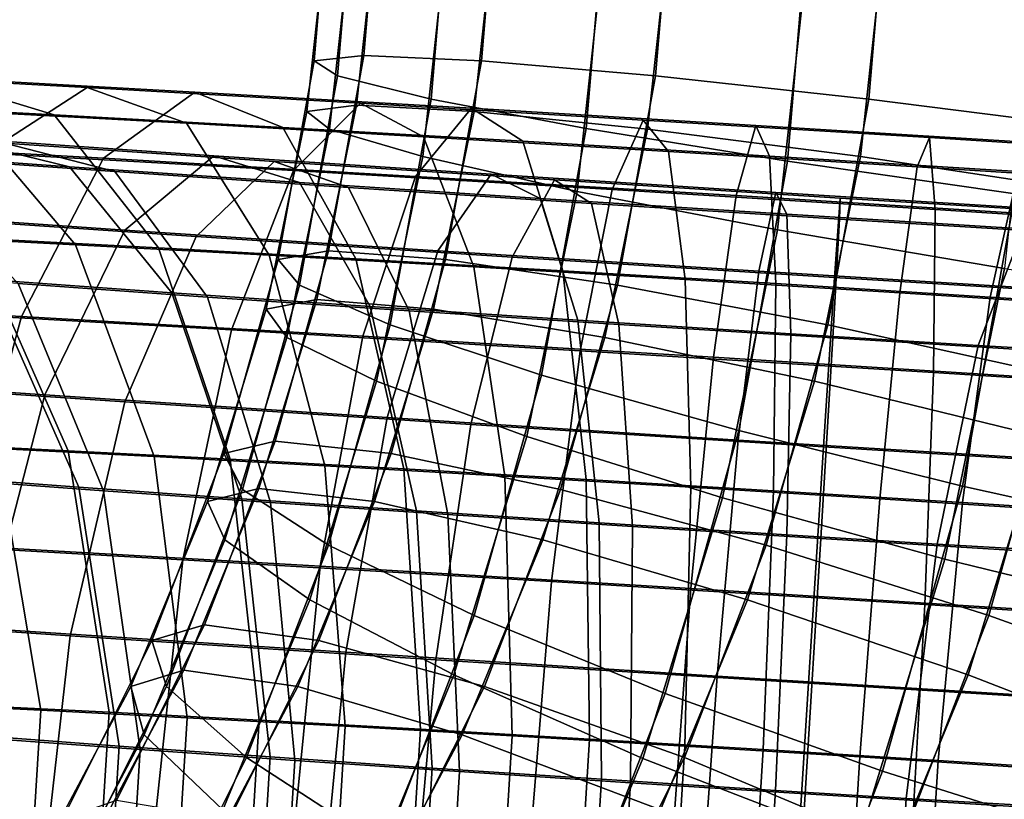
# Model space of a CAD drawing. Extents: x -3137 to 29575, y -3884 to 23650.
# Drawn here: x 5464 to 5478, y 9491 to 9502 of the extents above; entities that cross this region are included whole.
import ezdxf

# ---------------------------------------------------------------- set-up
doc = ezdxf.new("R2010")
doc.units = 0
for name, color, linetype in [('SMB_BEFESTIGUNGEN', 7, 'CONTINUOUS'), ('SMB_KAUSCHE', 7, 'CONTINUOUS'), ('SMB_SPIELEBENE', 7, 'CONTINUOUS')]:
    doc.layers.add(name, color=color, linetype=linetype)

# ---------------------------------------------------------------- blocks, each defined once
blk = doc.blocks.new('__272__')
at = {"layer": 'SMB_SPIELEBENE', "color": 1, "linetype": 'CONTINUOUS'}
for points in [[(-3136.789, -3883.644, 524), (-3136.789, 23650.395, 524), (29575.441, 23650.395, 524), (29575.441, -3883.644, 524)], [(29575.441, -3883.644, 523), (29575.441, 23650.395, 523), (-3136.789, 23650.395, 523), (-3136.789, -3883.644, 523)]]:
    blk.add_3dface(points, dxfattribs=at)
blk = doc.blocks.new('__294__')
at = {"layer": 'SMB_KAUSCHE', "color": 1, "linetype": 'CONTINUOUS'}
for points in [[(5459.196, 9500.633, 358.316), (5463.472, 9500.399, 356.274), (5464.966, 9501.357, 359.916), (5461.174, 9501.564, 361.727)], [(5461.174, 9501.564, 361.727), (5464.966, 9501.357, 359.916), (5466.418, 9500.834, 363.662), (5463.128, 9501.014, 365.234)], [(5463.472, 9500.399, 356.274), (5467.988, 9500.141, 354.84), (5468.97, 9501.129, 358.645), (5464.966, 9501.357, 359.916)], [(5464.966, 9501.357, 359.916), (5468.97, 9501.129, 358.645), (5469.892, 9500.636, 362.56), (5466.418, 9500.834, 363.662)], [(5460.085, 9501.171, 367.244), (5463.128, 9501.014, 365.234), (5464.794, 9499.055, 368.363), (5462.168, 9499.191, 370.098)], [(5463.128, 9501.014, 365.234), (5466.418, 9500.834, 363.662), (5467.632, 9498.9, 367.007), (5464.794, 9499.055, 368.363)], [(5467.988, 9500.141, 354.84), (5472.658, 9499.864, 354.043), (5473.11, 9500.882, 357.938), (5468.97, 9501.129, 358.645)], [(5468.97, 9501.129, 358.645), (5473.11, 9500.882, 357.938), (5473.484, 9500.422, 361.947), (5469.892, 9500.636, 362.56)], [(5472.658, 9499.864, 354.043), (5477.392, 9499.572, 353.898), (5477.307, 9500.624, 357.809), (5473.11, 9500.882, 357.938)], [(5473.11, 9500.882, 357.938), (5477.307, 9500.624, 357.809), (5477.126, 9500.197, 361.835), (5473.484, 9500.422, 361.947)], [(5463.758, 9500.542, 416.124), (5460.048, 9500.804, 414.159), (5462.151, 9500.353, 410.724), (5465.37, 9500.126, 412.43)], [(5466.418, 9500.834, 363.662), (5469.892, 9500.636, 362.56), (5470.63, 9498.729, 366.056), (5467.632, 9498.9, 367.007)], [(5469.892, 9500.636, 362.56), (5473.484, 9500.422, 361.947), (5473.729, 9498.544, 365.527), (5470.63, 9498.729, 366.056)], [(5477.307, 9500.624, 357.809), (5481.482, 9500.357, 358.26), (5480.747, 9499.966, 362.226), (5477.126, 9500.197, 361.835)], [(5477.392, 9499.572, 353.898), (5482.1, 9499.271, 354.407), (5481.482, 9500.357, 358.26), (5477.307, 9500.624, 357.809)], [(5466.561, 9499.177, 421.288), (5462.111, 9499.479, 419.669), (5463.758, 9500.542, 416.124), (5467.704, 9500.274, 417.559)], [(5467.704, 9500.274, 417.559), (5463.758, 9500.542, 416.124), (5465.37, 9500.126, 412.43), (5468.794, 9499.894, 413.674)], [(5462.139, 9498.089, 353.228), (5467.08, 9497.807, 351.659), (5467.988, 9500.141, 354.84), (5463.472, 9500.399, 356.274)], [(5465.37, 9500.126, 412.43), (5462.151, 9500.353, 410.724), (5463.951, 9498.485, 407.614), (5466.728, 9498.289, 409.085)], [(5473.484, 9500.422, 361.947), (5477.126, 9500.197, 361.835), (5476.871, 9498.351, 365.43), (5473.729, 9498.544, 365.527)], [(5471.192, 9498.874, 422.276), (5466.561, 9499.177, 421.288), (5467.704, 9500.274, 417.559), (5471.81, 9500.005, 418.435)], [(5471.81, 9500.005, 418.435), (5467.704, 9500.274, 417.559), (5468.794, 9499.894, 413.674), (5472.356, 9499.66, 414.435)], [(5477.126, 9500.197, 361.835), (5480.747, 9499.966, 362.226), (5479.996, 9498.151, 365.768), (5476.871, 9498.351, 365.43)], [(5468.794, 9499.894, 413.674), (5465.37, 9500.126, 412.43), (5466.728, 9498.289, 409.085), (5469.682, 9498.089, 410.159)], [(5467.08, 9497.807, 351.659), (5472.189, 9497.503, 350.787), (5472.658, 9499.864, 354.043), (5467.988, 9500.141, 354.84)], [(5475.916, 9498.574, 422.616), (5471.192, 9498.874, 422.276), (5471.81, 9500.005, 418.435), (5475.998, 9499.739, 418.737)], [(5475.998, 9499.739, 418.737), (5471.81, 9500.005, 418.435), (5472.356, 9499.66, 414.435), (5475.99, 9499.43, 414.696)], [(5472.356, 9499.66, 414.435), (5468.794, 9499.894, 413.674), (5469.682, 9498.089, 410.159), (5472.756, 9497.887, 410.815)], [(5472.189, 9497.503, 350.787), (5477.368, 9497.184, 350.628), (5477.392, 9499.572, 353.898), (5472.658, 9499.864, 354.043)], [(5480.304, 9498.306, 422.324), (5475.916, 9498.574, 422.616), (5475.998, 9499.739, 418.737), (5480.119, 9499.488, 418.462)], [(5480.119, 9499.488, 418.462), (5475.998, 9499.739, 418.737), (5475.99, 9499.43, 414.696), (5479.833, 9499.195, 414.44)], [(5475.99, 9499.43, 414.696), (5472.356, 9499.66, 414.435), (5472.756, 9497.887, 410.815), (5475.891, 9497.689, 411.041)], [(5477.368, 9497.184, 350.628), (5482.519, 9496.855, 351.185), (5482.1, 9499.271, 354.407), (5477.392, 9499.572, 353.898)], [(5465.518, 9496.752, 424.357), (5460.649, 9497.083, 422.587), (5462.111, 9499.479, 419.669), (5466.561, 9499.177, 421.288)], [(5479.833, 9499.195, 414.44), (5475.99, 9499.43, 414.696), (5475.891, 9497.689, 411.041), (5479.485, 9497.469, 410.802)], [(5462.168, 9499.191, 370.098), (5464.794, 9499.055, 368.363), (5465.946, 9495.953, 370.693), (5463.635, 9496.072, 372.22)], [(5470.585, 9496.42, 425.439), (5465.518, 9496.752, 424.357), (5466.561, 9499.177, 421.288), (5471.192, 9498.874, 422.276)], [(5464.794, 9499.055, 368.363), (5467.632, 9498.9, 367.007), (5468.445, 9495.816, 369.499), (5465.946, 9495.953, 370.693)], [(5467.632, 9498.9, 367.007), (5470.63, 9498.729, 366.056), (5471.084, 9495.666, 368.661), (5468.445, 9495.816, 369.499)], [(5475.753, 9496.093, 425.811), (5470.585, 9496.42, 425.439), (5471.192, 9498.874, 422.276), (5475.916, 9498.574, 422.616)], [(5470.63, 9498.729, 366.056), (5473.729, 9498.544, 365.527), (5473.812, 9495.503, 368.196), (5471.084, 9495.666, 368.661)], [(5463.951, 9498.485, 407.614), (5461.402, 9498.673, 405.773), (5462.96, 9495.616, 403.627), (5465.204, 9495.451, 405.247)], [(5480.363, 9495.811, 425.504), (5475.753, 9496.093, 425.811), (5475.916, 9498.574, 422.616), (5480.304, 9498.306, 422.324)], [(5466.728, 9498.289, 409.085), (5463.951, 9498.485, 407.614), (5465.204, 9495.451, 405.247), (5467.649, 9495.279, 406.542)], [(5473.729, 9498.544, 365.527), (5476.871, 9498.351, 365.43), (5476.579, 9495.333, 368.111), (5473.812, 9495.503, 368.196)], [(5469.682, 9498.089, 410.159), (5466.728, 9498.289, 409.085), (5467.649, 9495.279, 406.542), (5470.25, 9495.102, 407.488)], [(5476.871, 9498.351, 365.43), (5479.996, 9498.151, 365.768), (5479.33, 9495.157, 368.408), (5476.579, 9495.333, 368.111)], [(5461.146, 9494.739, 351.19), (5466.367, 9494.441, 349.532), (5467.08, 9497.807, 351.659), (5462.139, 9498.089, 353.228)], [(5472.756, 9497.887, 410.815), (5469.682, 9498.089, 410.159), (5470.25, 9495.102, 407.488), (5472.956, 9494.925, 408.065)], [(5475.891, 9497.689, 411.041), (5472.756, 9497.887, 410.815), (5472.956, 9494.925, 408.065), (5475.716, 9494.75, 408.264)], [(5466.367, 9494.441, 349.532), (5471.766, 9494.12, 348.611), (5472.189, 9497.503, 350.787), (5467.08, 9497.807, 351.659)], [(5479.485, 9497.469, 410.802), (5475.891, 9497.689, 411.041), (5475.716, 9494.75, 408.264), (5479.122, 9494.542, 408.037)], [(5471.766, 9494.12, 348.611), (5477.239, 9493.783, 348.442), (5477.368, 9497.184, 350.628), (5472.189, 9497.503, 350.787)], [(5477.239, 9493.783, 348.442), (5482.682, 9493.435, 349.031), (5482.519, 9496.855, 351.185), (5477.368, 9497.184, 350.628)], [(5464.717, 9493.326, 426.353), (5459.571, 9493.676, 424.483), (5460.649, 9497.083, 422.587), (5465.518, 9496.752, 424.357)], [(5470.071, 9492.975, 427.496), (5464.717, 9493.326, 426.353), (5465.518, 9496.752, 424.357), (5470.585, 9496.42, 425.439)], [(5475.532, 9492.63, 427.889), (5470.071, 9492.975, 427.496), (5470.585, 9496.42, 425.439), (5475.753, 9496.093, 425.811)], [(5461.555, 9496.173, 374.05), (5463.635, 9496.072, 372.22), (5464.287, 9492.237, 373.323), (5462.359, 9492.33, 375.02)], [(5463.635, 9496.072, 372.22), (5465.946, 9495.953, 370.693), (5466.43, 9492.126, 371.907), (5464.287, 9492.237, 373.323)], [(5480.289, 9492.339, 427.572), (5475.532, 9492.63, 427.889), (5475.753, 9496.093, 425.811), (5480.363, 9495.811, 425.504)], [(5465.946, 9495.953, 370.693), (5468.445, 9495.816, 369.499), (5468.746, 9492, 370.801), (5466.43, 9492.126, 371.907)], [(5468.445, 9495.816, 369.499), (5471.084, 9495.666, 368.661), (5471.193, 9491.86, 370.024), (5468.746, 9492, 370.801)], [(5465.204, 9495.451, 405.247), (5462.96, 9495.616, 403.627), (5463.661, 9491.814, 402.441), (5465.741, 9491.661, 403.944)], [(5471.084, 9495.666, 368.661), (5473.812, 9495.503, 368.196), (5473.723, 9491.709, 369.592), (5471.193, 9491.86, 370.024)], [(5467.649, 9495.279, 406.542), (5465.204, 9495.451, 405.247), (5465.741, 9491.661, 403.944), (5468.009, 9491.501, 405.145)], [(5473.812, 9495.503, 368.196), (5476.579, 9495.333, 368.111), (5476.287, 9491.551, 369.514), (5473.723, 9491.709, 369.592)], [(5470.25, 9495.102, 407.488), (5467.649, 9495.279, 406.542), (5468.009, 9491.501, 405.145), (5470.42, 9491.338, 406.021)], [(5476.579, 9495.333, 368.111), (5479.33, 9495.157, 368.408), (5478.838, 9491.388, 369.789), (5476.287, 9491.551, 369.514)], [(5472.956, 9494.925, 408.065), (5470.25, 9495.102, 407.488), (5470.42, 9491.338, 406.021), (5472.928, 9491.173, 406.557)], [(5475.716, 9494.75, 408.264), (5472.956, 9494.925, 408.065), (5472.928, 9491.173, 406.557), (5475.487, 9491.011, 406.741)], [(5460.627, 9490.802, 350.434), (5465.946, 9490.498, 348.746), (5466.367, 9494.441, 349.532), (5461.146, 9494.739, 351.19)], [(5479.122, 9494.542, 408.037), (5475.716, 9494.75, 408.264), (5475.487, 9491.011, 406.741), (5478.793, 9490.809, 406.521)], [(5465.946, 9490.498, 348.746), (5471.446, 9490.171, 347.807), (5471.766, 9494.12, 348.611), (5466.367, 9494.441, 349.532)], [(5471.446, 9490.171, 347.807), (5477.021, 9489.827, 347.636), (5477.239, 9493.783, 348.442), (5471.766, 9494.12, 348.611)], [(5464.265, 9489.362, 427.006), (5459.023, 9489.718, 425.101), (5459.571, 9493.676, 424.483), (5464.717, 9493.326, 426.353)], [(5477.021, 9489.827, 347.636), (5482.566, 9489.473, 348.235), (5482.682, 9493.435, 349.031), (5477.239, 9493.783, 348.442)], [(5469.719, 9489.005, 428.17), (5464.265, 9489.362, 427.006), (5464.717, 9493.326, 426.353), (5470.071, 9492.975, 427.496)], [(5475.283, 9488.652, 428.571), (5469.719, 9489.005, 428.17), (5470.071, 9492.975, 427.496), (5475.532, 9492.63, 427.889)], [(5480.091, 9488.359, 428.251), (5475.283, 9488.652, 428.571), (5475.532, 9492.63, 427.889), (5480.289, 9492.339, 427.572)], [(5462.359, 9492.33, 375.02), (5464.287, 9492.237, 373.323), (5464.036, 9488.203, 373.259), (5462.108, 9488.296, 374.957)], [(5464.287, 9492.237, 373.323), (5466.43, 9492.126, 371.907), (5466.179, 9488.092, 371.844), (5464.036, 9488.203, 373.259)], [(5466.43, 9492.126, 371.907), (5468.746, 9492, 370.801), (5468.496, 9487.966, 370.737), (5466.179, 9488.092, 371.844)], [(5468.746, 9492, 370.801), (5471.193, 9491.86, 370.024), (5470.942, 9487.826, 369.96), (5468.496, 9487.966, 370.737)], [(5465.741, 9491.661, 403.944), (5463.661, 9491.814, 402.441), (5463.41, 9487.78, 402.377), (5465.491, 9487.627, 403.88)], [(5471.193, 9491.86, 370.024), (5473.723, 9491.709, 369.592), (5473.472, 9487.675, 369.528), (5470.942, 9487.826, 369.96)], [(5468.009, 9491.501, 405.145), (5465.741, 9491.661, 403.944), (5465.491, 9487.627, 403.88), (5467.758, 9487.467, 405.081)], [(5473.723, 9491.709, 369.592), (5476.287, 9491.551, 369.514), (5476.036, 9487.517, 369.45), (5473.472, 9487.675, 369.528)], [(5470.42, 9491.338, 406.021), (5468.009, 9491.501, 405.145), (5467.758, 9487.467, 405.081), (5470.169, 9487.303, 405.957)], [(5476.287, 9491.551, 369.514), (5478.838, 9491.388, 369.789), (5478.587, 9487.354, 369.725), (5476.036, 9487.517, 369.45)], [(5472.928, 9491.173, 406.557), (5470.42, 9491.338, 406.021), (5470.169, 9487.303, 405.957), (5472.678, 9487.139, 406.493)], [(5475.487, 9491.011, 406.741), (5472.928, 9491.173, 406.557), (5472.678, 9487.139, 406.493), (5475.237, 9486.977, 406.677)], [(5478.793, 9490.809, 406.521), (5475.487, 9491.011, 406.741), (5475.237, 9486.977, 406.677), (5478.542, 9486.775, 406.457)]]:
    blk.add_3dface(points, dxfattribs=at)
blk = doc.blocks.new('__295__')
at = {"layer": 'SMB_KAUSCHE', "color": 1, "linetype": 'CONTINUOUS'}
for points in [[(5464.478, 9500.96, 363.303), (5461.352, 9501.125, 365.181), (5459.073, 9501.693, 361.879), (5462.676, 9501.503, 359.715)], [(5466.541, 9501.289, 358.067), (5462.676, 9501.503, 359.715), (5460.844, 9500.564, 356.225), (5465.203, 9500.322, 354.367)], [(5467.832, 9500.774, 361.874), (5464.478, 9500.96, 363.303), (5462.676, 9501.503, 359.715), (5466.541, 9501.289, 358.067)], [(5470.595, 9501.054, 356.969), (5466.541, 9501.289, 358.067), (5465.203, 9500.322, 354.367), (5469.776, 9500.057, 353.128)], [(5471.349, 9500.571, 360.92), (5467.832, 9500.774, 361.874), (5466.541, 9501.289, 358.067), (5470.595, 9501.054, 356.969)], [(5466.007, 9499.009, 366.506), (5463.31, 9499.151, 368.126), (5461.352, 9501.125, 365.181), (5464.478, 9500.96, 363.303)], [(5474.762, 9500.804, 356.44), (5470.595, 9501.054, 356.969), (5469.776, 9500.057, 353.128), (5474.475, 9499.775, 352.531)], [(5474.964, 9500.353, 360.461), (5471.349, 9500.571, 360.92), (5470.595, 9501.054, 356.969), (5474.762, 9500.804, 356.44)], [(5461.563, 9500.422, 408.712), (5464.706, 9500.197, 410.554), (5462.939, 9500.624, 414.175), (5459.315, 9500.882, 412.052)], [(5468.901, 9498.849, 365.272), (5466.007, 9499.009, 366.506), (5464.478, 9500.96, 363.303), (5467.832, 9500.774, 361.874)], [(5471.936, 9498.673, 364.45), (5468.901, 9498.849, 365.272), (5467.832, 9500.774, 361.874), (5471.349, 9500.571, 360.92)], [(5478.96, 9500.542, 356.49), (5474.762, 9500.804, 356.44), (5474.475, 9499.775, 352.531), (5479.211, 9499.479, 352.589)], [(5478.607, 9500.126, 360.506), (5474.964, 9500.353, 360.461), (5474.762, 9500.804, 356.44), (5478.96, 9500.542, 356.49)], [(5462.939, 9500.624, 414.175), (5466.82, 9500.357, 415.777), (5465.518, 9499.271, 419.457), (5461.14, 9499.572, 417.65)], [(5464.706, 9500.197, 410.554), (5468.073, 9499.966, 411.944), (5466.82, 9500.357, 415.777), (5462.939, 9500.624, 414.175)], [(5465.203, 9500.322, 354.367), (5460.844, 9500.564, 356.225), (5459.229, 9498.269, 353.306), (5463.999, 9498.005, 351.273)], [(5475.055, 9498.485, 364.054), (5471.936, 9498.673, 364.45), (5471.349, 9500.571, 360.92), (5474.964, 9500.353, 360.461)], [(5463.492, 9498.544, 405.686), (5466.204, 9498.351, 407.275), (5464.706, 9500.197, 410.554), (5461.563, 9500.422, 408.712)], [(5469.776, 9500.057, 353.128), (5465.203, 9500.322, 354.367), (5463.999, 9498.005, 351.273), (5469.002, 9497.715, 349.918)], [(5466.82, 9500.357, 415.777), (5470.884, 9500.088, 416.828), (5470.102, 9498.967, 420.642), (5465.518, 9499.271, 419.457)], [(5468.073, 9499.966, 411.944), (5471.6, 9499.732, 412.856), (5470.884, 9500.088, 416.828), (5466.82, 9500.357, 415.777)], [(5478.198, 9498.289, 364.092), (5475.055, 9498.485, 364.054), (5474.964, 9500.353, 360.461), (5478.607, 9500.126, 360.506)], [(5466.204, 9498.351, 407.275), (5469.11, 9498.151, 408.474), (5468.073, 9499.966, 411.944), (5464.706, 9500.197, 410.554)], [(5474.475, 9499.775, 352.531), (5469.776, 9500.057, 353.128), (5469.002, 9497.715, 349.918), (5474.143, 9497.406, 349.265)], [(5470.884, 9500.088, 416.828), (5475.056, 9499.821, 417.309), (5474.807, 9498.666, 421.184), (5470.102, 9498.967, 420.642)], [(5471.6, 9499.732, 412.856), (5475.219, 9499.501, 413.273), (5475.056, 9499.821, 417.309), (5470.884, 9500.088, 416.828)], [(5481.306, 9498.089, 364.563), (5478.198, 9498.289, 364.092), (5478.607, 9500.126, 360.506), (5482.208, 9499.894, 361.052)], [(5469.11, 9498.151, 408.474), (5472.152, 9497.949, 409.261), (5471.6, 9499.732, 412.856), (5468.073, 9499.966, 411.944)], [(5472.152, 9497.949, 409.261), (5475.275, 9497.749, 409.621), (5475.219, 9499.501, 413.273), (5471.6, 9499.732, 412.856)], [(5479.211, 9499.479, 352.589), (5474.475, 9499.775, 352.531), (5474.143, 9497.406, 349.265), (5479.324, 9497.083, 349.327)], [(5475.056, 9499.821, 417.309), (5479.314, 9499.557, 417.208), (5479.836, 9498.355, 421.065), (5474.807, 9498.666, 421.184)], [(5475.219, 9499.501, 413.273), (5478.681, 9499.287, 413.19), (5479.314, 9499.557, 417.208), (5475.056, 9499.821, 417.309)], [(5461.14, 9499.572, 417.65), (5465.518, 9499.271, 419.457), (5464.343, 9496.855, 422.486), (5459.554, 9497.184, 420.509)], [(5475.275, 9497.749, 409.621), (5478.02, 9497.58, 409.556), (5478.681, 9499.287, 413.19), (5475.219, 9499.501, 413.273)], [(5478.02, 9497.58, 409.556), (5532.147, 9494.463, 393.915), (5532.314, 9496.198, 397.692), (5478.681, 9499.287, 413.19)], [(5464.683, 9496.037, 370.317), (5462.527, 9496.144, 372.057), (5460.862, 9499.272, 370.103), (5463.31, 9499.151, 368.126)], [(5467.057, 9495.912, 368.89), (5464.683, 9496.037, 370.317), (5463.31, 9499.151, 368.126), (5466.007, 9499.009, 366.506)], [(5465.518, 9499.271, 419.457), (5470.102, 9498.967, 420.642), (5469.359, 9496.522, 423.783), (5464.343, 9496.855, 422.486)], [(5469.604, 9495.771, 367.805), (5467.057, 9495.912, 368.89), (5466.007, 9499.009, 366.506), (5468.901, 9498.849, 365.272)], [(5472.276, 9495.616, 367.081), (5469.604, 9495.771, 367.805), (5468.901, 9498.849, 365.272), (5471.936, 9498.673, 364.45)], [(5470.102, 9498.967, 420.642), (5474.807, 9498.666, 421.184), (5474.506, 9496.193, 424.376), (5469.359, 9496.522, 423.783)], [(5462.67, 9495.666, 401.668), (5464.843, 9495.503, 403.383), (5463.492, 9498.544, 405.686), (5461.024, 9498.729, 403.738)], [(5475.022, 9495.451, 366.732), (5472.276, 9495.616, 367.081), (5471.936, 9498.673, 364.45), (5475.055, 9498.485, 364.054)], [(5474.807, 9498.666, 421.184), (5479.836, 9498.355, 421.065), (5480.174, 9495.843, 424.241), (5474.506, 9496.193, 424.376)], [(5464.843, 9495.503, 403.383), (5467.23, 9495.333, 404.782), (5466.204, 9498.351, 407.275), (5463.492, 9498.544, 405.686)], [(5477.789, 9495.279, 366.765), (5475.022, 9495.451, 366.732), (5475.055, 9498.485, 364.054), (5478.198, 9498.289, 364.092)], [(5463.999, 9498.005, 351.273), (5459.229, 9498.269, 353.306), (5458.051, 9494.929, 351.352), (5463.091, 9494.65, 349.203)], [(5467.23, 9495.333, 404.782), (5469.788, 9495.157, 405.838), (5469.11, 9498.151, 408.474), (5466.204, 9498.351, 407.275)], [(5480.525, 9495.102, 367.18), (5477.789, 9495.279, 366.765), (5478.198, 9498.289, 364.092), (5481.306, 9498.089, 364.563)], [(5469.788, 9495.157, 405.838), (5472.467, 9494.979, 406.53), (5472.152, 9497.949, 409.261), (5469.11, 9498.151, 408.474)], [(5469.002, 9497.715, 349.918), (5463.999, 9498.005, 351.273), (5463.091, 9494.65, 349.203), (5468.378, 9494.344, 347.771)], [(5472.467, 9494.979, 406.53), (5475.216, 9494.804, 406.847), (5475.275, 9497.749, 409.621), (5472.152, 9497.949, 409.261)], [(5474.143, 9497.406, 349.265), (5469.002, 9497.715, 349.918), (5468.378, 9494.344, 347.771), (5473.811, 9494.017, 347.081)], [(5475.216, 9494.804, 406.847), (5477.421, 9494.667, 406.795), (5478.02, 9497.58, 409.556), (5475.275, 9497.749, 409.621)], [(5477.421, 9494.667, 406.795), (5531.919, 9491.529, 391.046), (5532.147, 9494.463, 393.915), (5478.02, 9497.58, 409.556)], [(5479.324, 9497.083, 349.327), (5474.143, 9497.406, 349.265), (5473.811, 9494.017, 347.081), (5479.286, 9493.676, 347.147)], [(5459.554, 9497.184, 420.509), (5464.343, 9496.855, 422.486), (5463.455, 9493.435, 424.455), (5458.394, 9493.783, 422.366)], [(5464.343, 9496.855, 422.486), (5469.359, 9496.522, 423.783), (5468.755, 9493.084, 425.826), (5463.455, 9493.435, 424.455)], [(5469.359, 9496.522, 423.783), (5474.506, 9496.193, 424.376), (5474.194, 9492.735, 426.452), (5468.755, 9493.084, 425.826)], [(5465.284, 9492.205, 371.457), (5463.286, 9492.303, 373.071), (5462.527, 9496.144, 372.057), (5464.683, 9496.037, 370.317)], [(5474.506, 9496.193, 424.376), (5480.174, 9495.843, 424.241), (5480.284, 9492.359, 426.307), (5474.194, 9492.735, 426.452)], [(5467.485, 9492.089, 370.135), (5465.284, 9492.205, 371.457), (5464.683, 9496.037, 370.317), (5467.057, 9495.912, 368.89)], [(5469.847, 9491.958, 369.128), (5467.485, 9492.089, 370.135), (5467.057, 9495.912, 368.89), (5469.604, 9495.771, 367.805)], [(5472.324, 9491.814, 368.457), (5469.847, 9491.958, 369.128), (5469.604, 9495.771, 367.805), (5472.276, 9495.616, 367.081)], [(5463.418, 9491.86, 400.523), (5465.432, 9491.709, 402.114), (5464.843, 9495.503, 403.383), (5462.67, 9495.666, 401.668)], [(5474.87, 9491.661, 368.134), (5472.324, 9491.814, 368.457), (5472.276, 9495.616, 367.081), (5475.022, 9495.451, 366.732)], [(5465.432, 9491.709, 402.114), (5467.646, 9491.551, 403.41), (5467.23, 9495.333, 404.782), (5464.843, 9495.503, 403.383)], [(5477.436, 9491.501, 368.165), (5474.87, 9491.661, 368.134), (5475.022, 9495.451, 366.732), (5477.789, 9495.279, 366.765)], [(5467.646, 9491.551, 403.41), (5470.018, 9491.388, 404.389), (5469.788, 9495.157, 405.838), (5467.23, 9495.333, 404.782)], [(5479.972, 9491.338, 368.549), (5477.436, 9491.501, 368.165), (5477.789, 9495.279, 366.765), (5480.525, 9495.102, 367.18)], [(5470.018, 9491.388, 404.389), (5472.501, 9491.224, 405.032), (5472.467, 9494.979, 406.53), (5469.788, 9495.157, 405.838)], [(5472.501, 9491.224, 405.032), (5475.05, 9491.061, 405.325), (5475.216, 9494.804, 406.847), (5472.467, 9494.979, 406.53)], [(5475.05, 9491.061, 405.325), (5476.966, 9490.942, 405.28), (5477.421, 9494.667, 406.795), (5475.216, 9494.804, 406.847)], [(5476.966, 9490.942, 405.28), (5531.663, 9487.792, 389.474), (5531.919, 9491.529, 391.046), (5477.421, 9494.667, 406.795)], [(5468.378, 9494.344, 347.771), (5463.091, 9494.65, 349.203), (5462.602, 9490.711, 348.437), (5467.988, 9490.399, 346.978)], [(5473.811, 9494.017, 347.081), (5468.378, 9494.344, 347.771), (5467.988, 9490.399, 346.978), (5473.523, 9490.066, 346.275)], [(5479.286, 9493.676, 347.147), (5473.811, 9494.017, 347.081), (5473.523, 9490.066, 346.275), (5479.1, 9489.718, 346.342)], [(5463.455, 9493.435, 424.455), (5468.755, 9493.084, 425.826), (5468.372, 9489.115, 426.495), (5462.973, 9489.473, 425.098)], [(5468.755, 9493.084, 425.826), (5474.194, 9492.735, 426.452), (5473.913, 9488.76, 427.133), (5468.372, 9489.115, 426.495)], [(5474.194, 9492.735, 426.452), (5480.284, 9492.359, 426.307), (5480.15, 9488.375, 426.985), (5473.913, 9488.76, 427.133)], [(5465.033, 9488.17, 371.393), (5463.035, 9488.269, 373.007), (5463.286, 9492.303, 373.071), (5465.284, 9492.205, 371.457)], [(5467.235, 9488.054, 370.071), (5465.033, 9488.17, 371.393), (5465.284, 9492.205, 371.457), (5467.485, 9492.089, 370.135)], [(5469.596, 9487.924, 369.064), (5467.235, 9488.054, 370.071), (5467.485, 9492.089, 370.135), (5469.847, 9491.958, 369.128)], [(5472.074, 9487.78, 368.393), (5469.596, 9487.924, 369.064), (5469.847, 9491.958, 369.128), (5472.324, 9491.814, 368.457)], [(5463.167, 9487.826, 400.459), (5465.182, 9487.675, 402.05), (5465.432, 9491.709, 402.114), (5463.418, 9491.86, 400.523)], [(5474.619, 9487.627, 368.07), (5472.074, 9487.78, 368.393), (5472.324, 9491.814, 368.457), (5474.87, 9491.661, 368.134)], [(5465.182, 9487.675, 402.05), (5467.395, 9487.517, 403.346), (5467.646, 9491.551, 403.41), (5465.432, 9491.709, 402.114)], [(5477.185, 9487.467, 368.101), (5474.619, 9487.627, 368.07), (5474.87, 9491.661, 368.134), (5477.436, 9491.501, 368.165)], [(5467.395, 9487.517, 403.346), (5469.767, 9487.354, 404.325), (5470.018, 9491.388, 404.389), (5467.646, 9491.551, 403.41)], [(5479.721, 9487.303, 368.485), (5477.185, 9487.467, 368.101), (5477.436, 9491.501, 368.165), (5479.972, 9491.338, 368.549)], [(5469.767, 9487.354, 404.325), (5472.25, 9487.19, 404.968), (5472.501, 9491.224, 405.032), (5470.018, 9491.388, 404.389)], [(5472.25, 9487.19, 404.968), (5474.799, 9487.026, 405.261), (5475.05, 9491.061, 405.325), (5472.501, 9491.224, 405.032)], [(5474.799, 9487.026, 405.261), (5476.715, 9486.908, 405.216), (5476.966, 9490.942, 405.28), (5475.05, 9491.061, 405.325)], [(5476.715, 9486.908, 405.216), (5531.412, 9483.758, 389.41), (5531.663, 9487.792, 389.474), (5476.966, 9490.942, 405.28)]]:
    blk.add_3dface(points, dxfattribs=at)
blk = doc.blocks.new('__388__')
at = {"layer": 'SMB_BEFESTIGUNGEN', "color": 1, "linetype": 'CONTINUOUS'}
for points in [[(5468.912, 9501.098, 382.876), (5469.227, 9503.99, 382.998), (5468.504, 9503.955, 386.362), (5468.183, 9501.008, 386.238)], [(5468.183, 9501.008, 386.238), (5468.504, 9503.955, 386.362), (5468.855, 9503.852, 389.785), (5468.517, 9500.749, 389.655)], [(5470.633, 9501.008, 379.897), (5470.954, 9503.955, 380.021), (5469.227, 9503.99, 382.998), (5468.912, 9501.098, 382.876)], [(5473.177, 9500.749, 377.592), (5473.515, 9503.852, 377.723), (5470.954, 9503.955, 380.021), (5470.633, 9501.008, 379.897)], [(5468.517, 9500.749, 389.655), (5468.855, 9503.852, 389.785), (5470.246, 9503.691, 392.931), (5469.882, 9500.346, 392.791)], [(5476.296, 9500.346, 376.188), (5476.66, 9503.691, 376.329), (5473.515, 9503.852, 377.723), (5473.177, 9500.749, 377.592)], [(5469.882, 9500.346, 392.791), (5470.246, 9503.691, 392.931), (5472.541, 9503.489, 395.493), (5472.143, 9499.837, 395.339)], [(5479.683, 9499.837, 375.822), (5480.081, 9503.489, 375.975), (5476.66, 9503.691, 376.329), (5476.296, 9500.346, 376.188)], [(5472.143, 9499.837, 395.339), (5472.541, 9503.489, 395.493), (5475.515, 9503.265, 397.219), (5475.08, 9499.273, 397.051)], [(5475.08, 9499.273, 397.051), (5475.515, 9503.265, 397.219), (5478.877, 9503.041, 397.941), (5478.405, 9498.709, 397.758)], [(5468.328, 9498.253, 382.65), (5468.912, 9501.098, 382.876), (5468.183, 9501.008, 386.238), (5467.588, 9498.111, 386.009)], [(5467.588, 9498.111, 386.009), (5468.183, 9501.008, 386.238), (5468.517, 9500.749, 389.655), (5467.891, 9497.698, 389.413)], [(5470.038, 9498.111, 379.667), (5470.633, 9501.008, 379.897), (5468.912, 9501.098, 382.876), (5468.328, 9498.253, 382.65)], [(5472.551, 9497.698, 377.35), (5473.177, 9500.749, 377.592), (5470.633, 9501.008, 379.897), (5470.038, 9498.111, 379.667)], [(5467.891, 9497.698, 389.413), (5468.517, 9500.749, 389.655), (5469.882, 9500.346, 392.791), (5469.206, 9497.056, 392.53)], [(5475.62, 9497.056, 375.927), (5476.296, 9500.346, 376.188), (5473.177, 9500.749, 377.592), (5472.551, 9497.698, 377.35)], [(5469.206, 9497.056, 392.53), (5469.882, 9500.346, 392.791), (5472.143, 9499.837, 395.339), (5471.406, 9496.246, 395.055)], [(5478.946, 9496.246, 375.537), (5479.683, 9499.837, 375.822), (5476.296, 9500.346, 376.188), (5475.62, 9497.056, 375.927)], [(5471.406, 9496.246, 395.055), (5472.143, 9499.837, 395.339), (5475.08, 9499.273, 397.051), (5474.274, 9495.348, 396.74)], [(5474.274, 9495.348, 396.74), (5475.08, 9499.273, 397.051), (5478.405, 9498.709, 397.758), (5477.531, 9494.45, 397.421)], [(5477.531, 9494.45, 397.421), (5478.405, 9498.709, 397.758), (5481.793, 9498.201, 397.392), (5480.856, 9493.64, 397.03)], [(5467.481, 9495.486, 382.323), (5468.328, 9498.253, 382.65), (5467.588, 9498.111, 386.009), (5466.725, 9495.292, 385.675)], [(5469.175, 9495.292, 379.334), (5470.038, 9498.111, 379.667), (5468.328, 9498.253, 382.65), (5467.481, 9495.486, 382.323)], [(5466.725, 9495.292, 385.675), (5467.588, 9498.111, 386.009), (5467.891, 9497.698, 389.413), (5466.982, 9494.73, 389.062)], [(5471.642, 9494.73, 376.999), (5472.551, 9497.698, 377.35), (5470.038, 9498.111, 379.667), (5469.175, 9495.292, 379.334)], [(5466.982, 9494.73, 389.062), (5467.891, 9497.698, 389.413), (5469.206, 9497.056, 392.53), (5468.226, 9493.855, 392.151)], [(5474.64, 9493.855, 375.549), (5475.62, 9497.056, 375.927), (5472.551, 9497.698, 377.35), (5471.642, 9494.73, 376.999)], [(5468.226, 9493.855, 392.151), (5469.206, 9497.056, 392.53), (5471.406, 9496.246, 395.055), (5470.336, 9492.752, 394.641)], [(5477.876, 9492.752, 375.124), (5478.946, 9496.246, 375.537), (5475.62, 9497.056, 375.927), (5474.64, 9493.855, 375.549)], [(5470.336, 9492.752, 394.641), (5471.406, 9496.246, 395.055), (5474.274, 9495.348, 396.74), (5473.105, 9491.529, 396.288)], [(5481.033, 9491.529, 375.766), (5482.202, 9495.348, 376.218), (5478.946, 9496.246, 375.537), (5477.876, 9492.752, 375.124)], [(5466.379, 9492.824, 381.897), (5467.481, 9495.486, 382.323), (5466.725, 9495.292, 385.675), (5465.603, 9492.581, 385.241)], [(5468.052, 9492.581, 378.9), (5469.175, 9495.292, 379.334), (5467.481, 9495.486, 382.323), (5466.379, 9492.824, 381.897)], [(5465.603, 9492.581, 385.241), (5466.725, 9495.292, 385.675), (5466.982, 9494.73, 389.062), (5465.8, 9491.875, 388.605)], [(5470.46, 9491.875, 376.543), (5471.642, 9494.73, 376.999), (5469.175, 9495.292, 379.334), (5468.052, 9492.581, 378.9)], [(5473.105, 9491.529, 396.288), (5474.274, 9495.348, 396.74), (5477.531, 9494.45, 397.421), (5476.262, 9490.307, 396.93)], [(5465.8, 9491.875, 388.605), (5466.982, 9494.73, 389.062), (5468.226, 9493.855, 392.151), (5466.951, 9490.776, 391.659)], [(5473.365, 9490.776, 375.056), (5474.64, 9493.855, 375.549), (5471.642, 9494.73, 376.999), (5470.46, 9491.875, 376.543)], [(5476.262, 9490.307, 396.93), (5477.531, 9494.45, 397.421), (5480.856, 9493.64, 397.03), (5479.498, 9489.204, 396.506)], [(5466.951, 9490.776, 391.659), (5468.226, 9493.855, 392.151), (5470.336, 9492.752, 394.641), (5468.945, 9489.391, 394.104)], [(5476.484, 9489.391, 374.586), (5477.876, 9492.752, 375.124), (5474.64, 9493.855, 375.549), (5473.365, 9490.776, 375.056)], [(5465.033, 9490.294, 381.377), (5466.379, 9492.824, 381.897), (5465.603, 9492.581, 385.241), (5464.232, 9490.004, 384.712)], [(5466.682, 9490.004, 378.37), (5468.052, 9492.581, 378.9), (5466.379, 9492.824, 381.897), (5465.033, 9490.294, 381.377)], [(5468.945, 9489.391, 394.104), (5470.336, 9492.752, 394.641), (5473.105, 9491.529, 396.288), (5471.584, 9487.856, 395.7)], [(5479.512, 9487.856, 375.179), (5481.033, 9491.529, 375.766), (5477.876, 9492.752, 375.124), (5476.484, 9489.391, 374.586)], [(5464.232, 9490.004, 384.712), (5465.603, 9492.581, 385.241), (5465.8, 9491.875, 388.605), (5464.356, 9489.161, 388.047)], [(5469.016, 9489.161, 375.985), (5470.46, 9491.875, 376.543), (5468.052, 9492.581, 378.9), (5466.682, 9490.004, 378.37)], [(5464.356, 9489.161, 388.047), (5465.8, 9491.875, 388.605), (5466.951, 9490.776, 391.659), (5465.395, 9487.85, 391.057)], [(5471.809, 9487.85, 374.455), (5473.365, 9490.776, 375.056), (5470.46, 9491.875, 376.543), (5469.016, 9489.161, 375.985)], [(5471.584, 9487.856, 395.7), (5473.105, 9491.529, 396.288), (5476.262, 9490.307, 396.93), (5474.611, 9486.32, 396.293)]]:
    blk.add_3dface(points, dxfattribs=at)
blk = doc.blocks.new('__389__')
at = {"layer": 'SMB_BEFESTIGUNGEN', "color": 1, "linetype": 'CONTINUOUS'}
for points in [[(5468.541, 9504.704, 386.377), (5468.29, 9501.75, 386.28), (5469.018, 9501.826, 382.917), (5469.264, 9504.726, 383.012)], [(5468.894, 9504.641, 389.8), (5468.63, 9501.53, 389.698), (5468.29, 9501.75, 386.28), (5468.541, 9504.704, 386.377)], [(5470.288, 9504.542, 392.948), (5470.004, 9501.187, 392.838), (5468.63, 9501.53, 389.698), (5468.894, 9504.641, 389.8)], [(5469.264, 9504.726, 383.012), (5469.018, 9501.826, 382.917), (5470.74, 9501.75, 379.938), (5470.991, 9504.704, 380.035)], [(5470.991, 9504.704, 380.035), (5470.74, 9501.75, 379.938), (5473.29, 9501.53, 377.636), (5473.554, 9504.641, 377.738)], [(5473.554, 9504.641, 377.738), (5473.29, 9501.53, 377.636), (5476.417, 9501.187, 376.235), (5476.702, 9504.542, 376.345)], [(5472.587, 9504.418, 395.511), (5472.276, 9500.756, 395.391), (5470.004, 9501.187, 392.838), (5470.288, 9504.542, 392.948)], [(5476.702, 9504.542, 376.345), (5476.417, 9501.187, 376.235), (5479.816, 9500.756, 375.873), (5480.127, 9504.418, 375.993)], [(5475.565, 9504.28, 397.238), (5475.226, 9500.278, 397.107), (5472.276, 9500.756, 395.391), (5472.587, 9504.418, 395.511)], [(5478.931, 9504.143, 397.962), (5478.563, 9499.799, 397.819), (5475.226, 9500.278, 397.107), (5475.565, 9504.28, 397.238)], [(5468.29, 9501.75, 386.28), (5467.764, 9498.837, 386.077), (5468.501, 9498.966, 382.717), (5469.018, 9501.826, 382.917)], [(5468.63, 9501.53, 389.698), (5468.076, 9498.463, 389.484), (5467.764, 9498.837, 386.077), (5468.29, 9501.75, 386.28)], [(5469.018, 9501.826, 382.917), (5468.501, 9498.966, 382.717), (5470.214, 9498.837, 379.735), (5470.74, 9501.75, 379.938)], [(5470.74, 9501.75, 379.938), (5470.214, 9498.837, 379.735), (5472.736, 9498.463, 377.422), (5473.29, 9501.53, 377.636)], [(5470.004, 9501.187, 392.838), (5469.406, 9497.88, 392.607), (5468.076, 9498.463, 389.484), (5468.63, 9501.53, 389.698)], [(5473.29, 9501.53, 377.636), (5472.736, 9498.463, 377.422), (5475.82, 9497.88, 376.004), (5476.417, 9501.187, 376.235)], [(5472.276, 9500.756, 395.391), (5471.624, 9497.146, 395.139), (5469.406, 9497.88, 392.607), (5470.004, 9501.187, 392.838)], [(5476.417, 9501.187, 376.235), (5475.82, 9497.88, 376.004), (5479.164, 9497.146, 375.621), (5479.816, 9500.756, 375.873)], [(5475.226, 9500.278, 397.107), (5474.513, 9496.332, 396.832), (5471.624, 9497.146, 395.139), (5472.276, 9500.756, 395.391)], [(5478.563, 9499.799, 397.819), (5477.789, 9495.518, 397.521), (5474.513, 9496.332, 396.832), (5475.226, 9500.278, 397.107)], [(5481.961, 9499.368, 397.457), (5481.133, 9494.783, 397.137), (5477.789, 9495.518, 397.521), (5478.563, 9499.799, 397.819)], [(5467.764, 9498.837, 386.077), (5466.968, 9495.996, 385.769), (5467.72, 9496.177, 382.415), (5468.501, 9498.966, 382.717)], [(5468.501, 9498.966, 382.717), (5467.72, 9496.177, 382.415), (5469.418, 9495.996, 379.427), (5470.214, 9498.837, 379.735)], [(5468.076, 9498.463, 389.484), (5467.238, 9495.471, 389.161), (5466.968, 9495.996, 385.769), (5467.764, 9498.837, 386.077)], [(5470.214, 9498.837, 379.735), (5469.418, 9495.996, 379.427), (5471.898, 9495.471, 377.098), (5472.736, 9498.463, 377.422)], [(5469.406, 9497.88, 392.607), (5468.502, 9494.654, 392.258), (5467.238, 9495.471, 389.161), (5468.076, 9498.463, 389.484)], [(5472.736, 9498.463, 377.422), (5471.898, 9495.471, 377.098), (5474.916, 9494.654, 375.655), (5475.82, 9497.88, 376.004)], [(5471.624, 9497.146, 395.139), (5470.637, 9493.624, 394.758), (5468.502, 9494.654, 392.258), (5469.406, 9497.88, 392.607)], [(5475.82, 9497.88, 376.004), (5474.916, 9494.654, 375.655), (5478.177, 9493.624, 375.24), (5479.164, 9497.146, 375.621)], [(5474.513, 9496.332, 396.832), (5473.434, 9492.482, 396.415), (5470.637, 9493.624, 394.758), (5471.624, 9497.146, 395.139)], [(5479.164, 9497.146, 375.621), (5478.177, 9493.624, 375.24), (5481.362, 9492.482, 375.893), (5482.441, 9496.332, 376.31)], [(5477.789, 9495.518, 397.521), (5476.619, 9491.341, 397.068), (5473.434, 9492.482, 396.415), (5474.513, 9496.332, 396.832)], [(5466.968, 9495.996, 385.769), (5465.91, 9493.255, 385.36), (5466.681, 9493.485, 382.014), (5467.72, 9496.177, 382.415)], [(5467.72, 9496.177, 382.415), (5466.681, 9493.485, 382.014), (5468.36, 9493.255, 379.019), (5469.418, 9495.996, 379.427)], [(5467.238, 9495.471, 389.161), (5466.124, 9492.585, 388.73), (5465.91, 9493.255, 385.36), (5466.968, 9495.996, 385.769)], [(5469.418, 9495.996, 379.427), (5468.36, 9493.255, 379.019), (5470.784, 9492.585, 376.668), (5471.898, 9495.471, 377.098)], [(5468.502, 9494.654, 392.258), (5467.301, 9491.541, 391.794), (5466.124, 9492.585, 388.73), (5467.238, 9495.471, 389.161)], [(5471.898, 9495.471, 377.098), (5470.784, 9492.585, 376.668), (5473.715, 9491.541, 375.191), (5474.916, 9494.654, 375.655)], [(5481.133, 9494.783, 397.137), (5479.88, 9490.311, 396.653), (5476.619, 9491.341, 397.068), (5477.789, 9495.518, 397.521)], [(5470.637, 9493.624, 394.758), (5469.326, 9490.226, 394.251), (5467.301, 9491.541, 391.794), (5468.502, 9494.654, 392.258)], [(5474.916, 9494.654, 375.655), (5473.715, 9491.541, 375.191), (5476.866, 9490.226, 374.734), (5478.177, 9493.624, 375.24)], [(5473.434, 9492.482, 396.415), (5472.001, 9488.769, 395.862), (5469.326, 9490.226, 394.251), (5470.637, 9493.624, 394.758)], [(5478.177, 9493.624, 375.24), (5476.866, 9490.226, 374.734), (5479.929, 9488.769, 375.34), (5481.362, 9492.482, 375.893)], [(5465.91, 9493.255, 385.36), (5464.601, 9490.641, 384.855), (5465.395, 9490.92, 381.517), (5466.681, 9493.485, 382.014)], [(5466.681, 9493.485, 382.014), (5465.395, 9490.92, 381.517), (5467.051, 9490.641, 378.513), (5468.36, 9493.255, 379.019)], [(5466.124, 9492.585, 388.73), (5464.745, 9489.833, 388.198), (5464.601, 9490.641, 384.855), (5465.91, 9493.255, 385.36)], [(5468.36, 9493.255, 379.019), (5467.051, 9490.641, 378.513), (5469.405, 9489.833, 376.135), (5470.784, 9492.585, 376.668)], [(5467.301, 9491.541, 391.794), (5465.814, 9488.573, 391.219), (5464.745, 9489.833, 388.198), (5466.124, 9492.585, 388.73)], [(5470.784, 9492.585, 376.668), (5469.405, 9489.833, 376.135), (5472.228, 9488.573, 374.617), (5473.715, 9491.541, 375.191)], [(5476.619, 9491.341, 397.068), (5475.064, 9487.311, 396.468), (5472.001, 9488.769, 395.862), (5473.434, 9492.482, 396.415)], [(5469.326, 9490.226, 394.251), (5467.703, 9486.987, 393.624), (5465.814, 9488.573, 391.219), (5467.301, 9491.541, 391.794)], [(5473.715, 9491.541, 375.191), (5472.228, 9488.573, 374.617), (5475.243, 9486.987, 374.107), (5476.866, 9490.226, 374.734)], [(5479.88, 9490.311, 396.653), (5478.215, 9485.996, 396.01), (5475.064, 9487.311, 396.468), (5476.619, 9491.341, 397.068)]]:
    blk.add_3dface(points, dxfattribs=at)

msp = doc.modelspace()

# ---------------------------------------------------------------- block references
at = {"layer": 'SMB_BEFESTIGUNGEN', "color": 1, "linetype": 'CONTINUOUS'}
for name in ['__389__', '__388__']:
    msp.add_blockref(name, (0, 0), dxfattribs=at)
at = {"layer": 'SMB_KAUSCHE', "color": 1, "linetype": 'CONTINUOUS'}
for name in ['__294__', '__295__']:
    msp.add_blockref(name, (0, 0), dxfattribs=at)
at = {"layer": 'SMB_SPIELEBENE', "color": 1, "linetype": 'CONTINUOUS'}
msp.add_blockref('__272__', (0, 0), dxfattribs=at)

doc.saveas('drawing.dxf')
